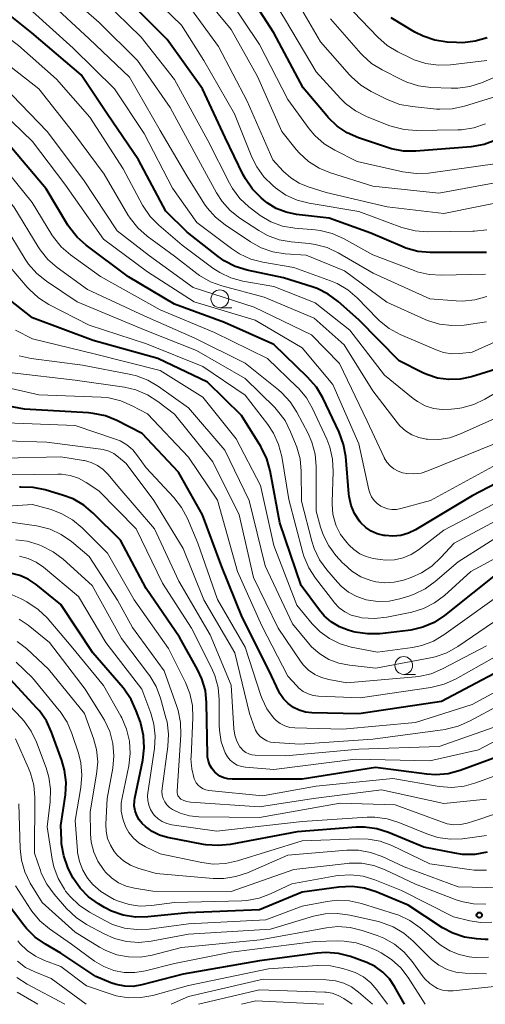
# Model space of a CAD drawing. Units: metres. Extents: x -64000 to -62000, y 27000 to 28500.
# Drawn here: x -63891 to -63825, y 27000 to 27139 of the extents above; entities that cross this region are included whole.
import ezdxf

# ---------------------------------------------------------------- set-up
doc = ezdxf.new("R2010")
doc.units = ezdxf.units.M
for name, color, linetype, lineweight in [('633100_広葉樹林', 7, 'Continuous', 13), ('710100_等高線(計曲線)', 7, 'Continuous', 40), ('710200_等高線(主曲線)', 7, 'Continuous', 13), ('731200_図化機測定による標高点', 7, 'Continuous', 40)]:
    doc.layers.add(name, color=color, linetype=linetype, lineweight=lineweight)

msp = doc.modelspace()

# ---------------------------------------------------------------- linework, layer by layer
at = {"layer": '633100_広葉樹林', "linetype": 'Continuous', "lineweight": 13}
for p, q in [((-63862.59, 27098.17), (-63860.92, 27098.17)), ((-63836.67, 27046.5), (-63835, 27046.5))]:
    msp.add_line(p, q, dxfattribs=at)
for centre in [(-63862.59, 27099.42), (-63836.67, 27047.75)]:
    msp.add_circle(centre, 1.25, dxfattribs=at)
at = {"layer": '710100_等高線(計曲線)', "linetype": 'Continuous', "lineweight": 40, "flags": 128}
for points, elevation in [([(-63823.68, 27121.79), (-63825.32, 27121.18), (-63827.17, 27120.86), (-63834.96, 27120.24), (-63836.7, 27120.25), (-63838.41, 27120.57), (-63838.94, 27120.73), (-63843.02, 27122.11), (-63844.62, 27122.8), (-63846.07, 27123.77), (-63847.33, 27124.97), (-63847.48, 27125.14), (-63850.85, 27129.15), (-63855, 27136.92), (-63858.94, 27143.06)], 330), ([(-63828.69, 27088.09), (-63830.3, 27088.03), (-63831.89, 27088.25), (-63833.43, 27088.75), (-63833.99, 27089.01), (-63837.31, 27090.69), (-63843, 27096.44), (-63845.92, 27099.04), (-63847.32, 27100.08), (-63848.88, 27100.86), (-63849.58, 27101.11), (-63853.62, 27102.38), (-63858.75, 27103.48), (-63860.42, 27103.99), (-63861.97, 27104.78), (-63862.81, 27105.37), (-63867.2, 27108.8), (-63870.22, 27111.78), (-63874.06, 27119), (-63878.49, 27125.51), (-63882.15, 27131), (-63889.09, 27136.91), (-63895, 27141.65)], 310), ([(-63825, 27105.93), (-63832.95, 27105.96), (-63834.68, 27106.11), (-63836.36, 27106.57), (-63836.88, 27106.78), (-63841.31, 27108.69), (-63847.2, 27110.8), (-63851.79, 27111.32), (-63853.26, 27111.62), (-63854.65, 27112.17), (-63855.93, 27112.95), (-63856.38, 27113.31), (-63856.77, 27113.65), (-63858, 27114.89), (-63858.99, 27116.32), (-63859.29, 27116.88), (-63861.86, 27122.14), (-63865.04, 27129), (-63870.02, 27135.98), (-63875.06, 27141)], 320), ([(-63850.21, 27088.4), (-63855, 27092.97), (-63861.93, 27096.07), (-63869, 27098.66), (-63875.48, 27102.52), (-63881.43, 27106.96), (-63882.73, 27108.12), (-63883.81, 27109.49), (-63884.01, 27109.82), (-63887.08, 27114.92), (-63892.19, 27121), (-63897.86, 27126.14), (-63905, 27131.96), (-63911.08, 27136.92), (-63912.04, 27138.07), (-63912.64, 27138.68), (-63913.34, 27139.18)], 300), ([(-63824.92, 27136.21), (-63826.59, 27135.71), (-63828.32, 27135.5), (-63829.23, 27135.52), (-63830.56, 27135.6), (-63832.28, 27135.85), (-63833.94, 27136.41), (-63835.1, 27137), (-63838.43, 27139)], 340), ([(-63841.78, 27052.19), (-63843.5, 27052.45), (-63843.89, 27052.55), (-63844.5, 27052.72), (-63845.74, 27053.2), (-63846.88, 27053.88), (-63847.89, 27054.75), (-63848.55, 27055.53), (-63851.12, 27059), (-63854.13, 27067.87), (-63855.5, 27075.17), (-63855.97, 27076.85), (-63856.73, 27078.42), (-63856.83, 27078.59), (-63859.56, 27083), (-63864.34, 27087.66), (-63871.34, 27091), (-63880.44, 27093.56), (-63889, 27096.74), (-63893, 27099.9)], 290), ([(-63823, 27089.69), (-63827.11, 27088.43), (-63828.69, 27088.09)], 310), ([(-63816.72, 27077), (-63827, 27071.64), (-63835, 27066.88), (-63836.01, 27066.39), (-63837.09, 27066.08), (-63838.21, 27065.97), (-63839.29, 27066.05), (-63839.48, 27066.08), (-63840.39, 27066.3), (-63841.25, 27066.69), (-63842.03, 27067.21), (-63842.71, 27067.86), (-63842.9, 27068.1), (-63843.59, 27069.15), (-63844.07, 27070.31), (-63844.35, 27071.54), (-63844.4, 27071.92), (-63844.85, 27077.19), (-63845.14, 27078.91), (-63845.78, 27080.64), (-63848.08, 27085.46), (-63848.96, 27086.97), (-63850.21, 27088.4)], 300), ([(-63852.23, 27041.84), (-63852.98, 27042.38), (-63853.61, 27043.05), (-63854.12, 27043.81), (-63854.26, 27044.07), (-63855.66, 27047), (-63859.45, 27054.55), (-63862.33, 27061.67), (-63865.03, 27069), (-63868.43, 27075), (-63873.56, 27080.44), (-63877.12, 27082.26), (-63878.73, 27082.92), (-63880.44, 27083.28), (-63881.11, 27083.34), (-63890.14, 27083.86), (-63900.26, 27085.74)], 280), ([(-63823.08, 27035), (-63828.72, 27032.95), (-63830.4, 27032.5), (-63832.14, 27032.35), (-63833.41, 27032.43), (-63840.64, 27033.36), (-63851, 27031.75), (-63860.87, 27031.72), (-63861.47, 27031.77), (-63862.05, 27031.92), (-63862.59, 27032.17), (-63863.08, 27032.51), (-63863.29, 27032.71), (-63863.69, 27033.17), (-63863.99, 27033.69), (-63864.2, 27034.26), (-63864.31, 27034.85), (-63864.32, 27035.11), (-63864.45, 27042.48), (-63864.63, 27044.22), (-63865.11, 27045.89), (-63865.72, 27047.2), (-63868.26, 27051.74), (-63873, 27058.62), (-63876.58, 27065.42), (-63880.43, 27069.23), (-63881.77, 27070.35), (-63883.28, 27071.21), (-63884.62, 27071.72), (-63887.21, 27072.49), (-63888.92, 27072.84), (-63890.66, 27072.89), (-63890.86, 27072.87)], 270), ([(-63840.45, 27024.73), (-63842.18, 27024.97), (-63843.39, 27024.95), (-63851.68, 27024.32), (-63861.12, 27022.53), (-63862.85, 27022.36), (-63864.59, 27022.49), (-63864.88, 27022.54), (-63869.99, 27023.53), (-63871.11, 27023.85), (-63872.15, 27024.36), (-63873.09, 27025.04), (-63873.54, 27025.46), (-63873.98, 27026.01), (-63874.31, 27026.62), (-63874.54, 27027.28), (-63874.65, 27027.98), (-63874.63, 27028.68), (-63874.57, 27029.07), (-63873.45, 27034.39), (-63873.24, 27036.12), (-63873.34, 27037.86), (-63873.73, 27039.56), (-63873.8, 27039.76), (-63874.37, 27041.38), (-63875.09, 27042.97), (-63876.07, 27044.41), (-63876.24, 27044.61), (-63880.48, 27049.52), (-63885, 27056.35), (-63888.51, 27059.18), (-63889.61, 27059.92), (-63890.81, 27060.45), (-63892.1, 27060.76)], 260), ([(-63823, 27061.07), (-63830.92, 27054.78), (-63832.38, 27053.82), (-63833.98, 27053.13), (-63835.67, 27052.73), (-63836.02, 27052.68), (-63840.03, 27052.23), (-63841.78, 27052.19)], 290), ([(-63823.14, 27047), (-63831.33, 27042.67), (-63843, 27040.94), (-63849.61, 27041.08), (-63850.52, 27041.18), (-63851.41, 27041.43), (-63852.23, 27041.84)], 280), ([(-63881.11, 27015.15), (-63882.3, 27016.37), (-63883.26, 27017.77), (-63883.59, 27018.41), (-63884, 27019.29), (-63884.59, 27020.9), (-63884.9, 27022.6), (-63884.93, 27023.17), (-63885, 27025.2), (-63884.37, 27029.51), (-63884.28, 27031.25), (-63884.48, 27032.98), (-63884.86, 27034.34), (-63886.31, 27038.34), (-63887.04, 27039.93), (-63888.04, 27041.36), (-63888.38, 27041.75), (-63892.17, 27045.83)], 250), ([(-63824.91, 27021.43), (-63826.63, 27021.13), (-63828.37, 27021.12), (-63829.48, 27021.28), (-63833.85, 27022.15), (-63838.79, 27024.21), (-63840.45, 27024.73)], 260), ([(-63824.74, 27009.11), (-63825.17, 27009.13), (-63826.39, 27009.21), (-63828.11, 27009.47), (-63829.76, 27010.03), (-63831.19, 27010.8), (-63836.05, 27013.95), (-63840.55, 27015.84), (-63842.21, 27016.37), (-63843.94, 27016.6), (-63845.83, 27016.51), (-63851, 27015.78), (-63857, 27013.32), (-63867.12, 27012.88), (-63872.75, 27012.31), (-63874.5, 27012.28), (-63876.22, 27012.56), (-63877.86, 27013.13), (-63878.86, 27013.65), (-63879.72, 27014.16), (-63881.11, 27015.15)], 250), ([(-63836.57, 27000), (-63837.95, 27002.5), (-63838.69, 27003.59), (-63839.6, 27004.54), (-63840.67, 27005.32), (-63841.85, 27005.9), (-63842.02, 27005.96), (-63844.16, 27006.73), (-63845.85, 27007.17), (-63847.58, 27007.31), (-63848.87, 27007.22), (-63857, 27006.11), (-63867.77, 27004.23), (-63873.61, 27002.73), (-63874.8, 27002.53), (-63876.01, 27002.55), (-63877.2, 27002.77), (-63877.97, 27003.03), (-63880.09, 27003.91), (-63885, 27007.22), (-63887.19, 27008.47), (-63888.63, 27009.46), (-63889.87, 27010.69), (-63890.24, 27011.17), (-63892.85, 27014.64)], 240)]:
    msp.add_lwpolyline(points, dxfattribs=dict(at, elevation=elevation))
at = {"layer": '710200_等高線(主曲線)', "linetype": 'Continuous', "lineweight": 13, "flags": 128}
for points, elevation in [([(-63824.96, 27099.74), (-63826.63, 27099.27), (-63828.37, 27099.09), (-63829.29, 27099.12), (-63833, 27099.41), (-63840.98, 27103.02), (-63845.9, 27105.88), (-63847.48, 27106.63), (-63849.16, 27107.09), (-63850.02, 27107.2), (-63852.52, 27107.43), (-63854.23, 27107.74), (-63855.87, 27108.35), (-63857.08, 27109.03), (-63859.75, 27110.77), (-63861.12, 27111.85), (-63862.28, 27113.15), (-63863.05, 27114.36), (-63865.58, 27119), (-63869.6, 27126.4), (-63874.18, 27133), (-63879.62, 27138.38), (-63887, 27144.85)], 316), ([(-63825.14, 27124.07), (-63826.79, 27123.51), (-63828.52, 27123.24), (-63829.03, 27123.22), (-63834.88, 27123.13), (-63836.62, 27123.26), (-63838.31, 27123.68), (-63838.77, 27123.85), (-63841.91, 27125.12), (-63843.47, 27125.91), (-63844.86, 27126.95), (-63845.57, 27127.66), (-63849, 27131.42), (-63853.32, 27138.68), (-63857.15, 27145)], 332), ([(-63821, 27116.3), (-63831.71, 27114.29), (-63841, 27115.3), (-63847, 27117.17), (-63848.61, 27117.84), (-63850.08, 27118.77), (-63851.37, 27119.95), (-63851.82, 27120.48), (-63853.84, 27123), (-63857.27, 27130.73), (-63861, 27137.35), (-63866.26, 27143.74)], 326), ([(-63824.96, 27109.16), (-63826.69, 27108.94), (-63826.92, 27108.94), (-63833.32, 27108.85), (-63835.05, 27108.98), (-63836.74, 27109.41), (-63836.92, 27109.47), (-63843, 27111.72), (-63850.02, 27112.89), (-63851.71, 27113.33), (-63853.3, 27114.05), (-63854.73, 27115.04), (-63855.13, 27115.37), (-63856.38, 27116.59), (-63857.39, 27118.01), (-63858.06, 27119.38), (-63860.51, 27125.49), (-63864.84, 27133), (-63868, 27138), (-63873.16, 27143)], 322), ([(-63823.51, 27118.49), (-63833.19, 27117.15), (-63834.93, 27117.06), (-63836.78, 27117.3), (-63843.23, 27118.77), (-63846.4, 27120.36), (-63847.89, 27121.27), (-63849.19, 27122.43), (-63849.98, 27123.39), (-63853, 27127.51), (-63857, 27135.27), (-63861.68, 27142.32)], 328), ([(-63820.2, 27129), (-63828.11, 27126.56), (-63829.82, 27126.19), (-63831.56, 27126.13), (-63832.03, 27126.16), (-63835.48, 27126.5), (-63837.2, 27126.82), (-63838.98, 27127.5), (-63841.25, 27128.63), (-63842.73, 27129.54), (-63844.04, 27130.7), (-63844.29, 27130.98), (-63848.38, 27135.62), (-63852.69, 27143)], 334), ([(-63859, 27088.21), (-63865.86, 27092.14), (-63873.1, 27095), (-63882.73, 27099), (-63887.05, 27101.9), (-63888.41, 27102.99), (-63889.56, 27104.31), (-63890.02, 27105), (-63893, 27109.87), (-63897.09, 27115), (-63903.43, 27120.57), (-63909.12, 27125), (-63916.34, 27129.66), (-63923.77, 27133), (-63929.33, 27134.29), (-63930.96, 27134.82), (-63932.48, 27135.63), (-63933.83, 27136.69), (-63935.05, 27138.06), (-63937.21, 27141)], 294), ([(-63840.84, 27071.02), (-63841.19, 27071.52), (-63841.44, 27072.09), (-63841.57, 27072.51), (-63843, 27079), (-63846.66, 27087.34), (-63851, 27092.51), (-63857.59, 27096.41), (-63866.23, 27099), (-63872.77, 27103.23), (-63879, 27107.84), (-63884.44, 27115.56), (-63889, 27121.57), (-63894.82, 27127.18), (-63901, 27132.44), (-63906.69, 27137.31), (-63911.47, 27141.12)], 302), ([(-63825, 27096.17), (-63828.16, 27095.73), (-63829.9, 27095.64), (-63831.63, 27095.86), (-63833.3, 27096.37), (-63833.62, 27096.51), (-63839.06, 27098.94), (-63845, 27103.35), (-63850.43, 27105.57), (-63853.38, 27105.77), (-63855.1, 27106.03), (-63856.75, 27106.6), (-63858.28, 27107.44), (-63861.86, 27109.83), (-63863.22, 27110.92), (-63864.37, 27112.23), (-63864.74, 27112.78), (-63867.26, 27116.74), (-63871, 27123.12), (-63875.33, 27130.67), (-63881, 27136.05), (-63886.68, 27141.32)], 314), ([(-63825.14, 27102.91), (-63831.33, 27102.73), (-63833.07, 27102.84), (-63834.77, 27103.24), (-63835.18, 27103.39), (-63841, 27105.61), (-63845.17, 27107.92), (-63846.77, 27108.63), (-63848.46, 27109.05), (-63849.17, 27109.14), (-63852.02, 27109.38), (-63853.74, 27109.68), (-63855.38, 27110.27), (-63856.89, 27111.14), (-63857.35, 27111.48), (-63858.51, 27112.39), (-63859.78, 27113.58), (-63860.82, 27114.97), (-63861.25, 27115.73), (-63864.29, 27121.71), (-63869, 27130.34), (-63873.7, 27136.3), (-63879, 27141.48)], 318), ([(-63821, 27113.44), (-63831, 27111.44), (-63839, 27112.37), (-63847.6, 27114.4), (-63850.12, 27115.18), (-63851.41, 27115.71), (-63852.59, 27116.45), (-63853.65, 27117.41), (-63855.11, 27119), (-63858.74, 27127.26), (-63862.77, 27135), (-63867.09, 27140.91)], 324), ([(-63824.96, 27133), (-63830.07, 27132.38), (-63831.81, 27132.33), (-63833.54, 27132.57), (-63835.2, 27133.12), (-63835.65, 27133.32), (-63837.48, 27134.22), (-63838.98, 27135.12), (-63840.32, 27136.29), (-63844.92, 27141.08)], 338), ([(-63851.72, 27083.45), (-63852.67, 27084.91), (-63853.85, 27086.19), (-63854.34, 27086.61), (-63859, 27090.33), (-63866.11, 27093.89), (-63873.24, 27097), (-63881.26, 27100.74), (-63885.51, 27103.82), (-63886.83, 27104.96), (-63887.93, 27106.31), (-63888.2, 27106.73), (-63891.62, 27112.38), (-63897, 27118.35), (-63902.68, 27123.32), (-63909, 27128.09), (-63915.1, 27132.9), (-63923, 27135.86), (-63929.05, 27137.9), (-63930.64, 27138.6), (-63932.09, 27139.57)], 296), ([(-63851.51, 27086.81), (-63851.7, 27086.99), (-63855.89, 27091), (-63863.35, 27094.65), (-63871, 27097.86), (-63879.44, 27102.56), (-63883.63, 27105.6), (-63884.94, 27106.74), (-63886.04, 27108.1), (-63886.27, 27108.46), (-63889.06, 27113), (-63894.41, 27119.59), (-63900.59, 27125), (-63906.35, 27129.65), (-63913, 27134.72), (-63917, 27136.86), (-63924.56, 27139.44)], 298), ([(-63823.85, 27079), (-63833.26, 27075.16), (-63834.22, 27074.86), (-63835.22, 27074.74), (-63836.22, 27074.79), (-63836.82, 27074.9), (-63837.47, 27075.13), (-63838.07, 27075.46), (-63838.6, 27075.89), (-63839.05, 27076.4), (-63839.41, 27076.99), (-63839.44, 27077.06), (-63841.83, 27082.17), (-63845.7, 27090.3), (-63849.66, 27094.34), (-63857.77, 27098.23), (-63866.33, 27101), (-63872.53, 27105.47), (-63877.06, 27109), (-63881.8, 27116.2), (-63886.92, 27123), (-63891.88, 27128.12), (-63899, 27134.21), (-63904.71, 27139.29)], 304), ([(-63834.73, 27084.94), (-63835.35, 27085.38), (-63839.36, 27088.64), (-63844.27, 27095), (-63849.15, 27098.85), (-63855, 27101.15), (-63859.34, 27101.92), (-63861.02, 27102.38), (-63862.6, 27103.12), (-63863.56, 27103.75), (-63867.92, 27107), (-63871.18, 27109.79), (-63872.4, 27111.03), (-63873.39, 27112.47), (-63873.48, 27112.64), (-63876.24, 27117.76), (-63880.94, 27125), (-63885.62, 27130.38), (-63891, 27135.14), (-63897.78, 27140.22)], 308), ([(-63815.58, 27097), (-63827, 27091.89), (-63828.74, 27091.71), (-63829.9, 27091.69), (-63831.06, 27091.87), (-63832.08, 27092.22), (-63837.18, 27094.41), (-63838.71, 27095.24), (-63840.08, 27096.32), (-63840.38, 27096.62), (-63843.23, 27099.54), (-63844.56, 27100.68), (-63846.05, 27101.57), (-63846.97, 27101.96), (-63852.15, 27103.85), (-63856.55, 27104.58), (-63858.24, 27105.02), (-63859.83, 27105.74), (-63860.97, 27106.49), (-63865.82, 27110.18), (-63869.27, 27115), (-63873.26, 27122.74), (-63877.43, 27129), (-63883.26, 27134.74), (-63889, 27139.89)], 312), ([(-63869, 27105.43), (-63872.85, 27108.26), (-63874.16, 27109.41), (-63875.25, 27110.77), (-63875.56, 27111.27), (-63878.92, 27117), (-63883.21, 27122.79), (-63888.11, 27129), (-63894.23, 27133.77), (-63900.41, 27139)], 306), ([(-63819.47, 27132.53), (-63825.68, 27129.88), (-63827.34, 27129.34), (-63829.06, 27129.1), (-63830, 27129.09), (-63832.84, 27129.21), (-63834.56, 27129.43), (-63836.23, 27129.95), (-63836.93, 27130.27), (-63839.72, 27131.67), (-63841.2, 27132.59), (-63842.5, 27133.75), (-63842.73, 27134.01), (-63847, 27138.86)], 336), ([(-63822.87, 27083), (-63828.68, 27080.38), (-63830.17, 27079.85), (-63831.73, 27079.6), (-63833.32, 27079.62), (-63833.52, 27079.64), (-63834.55, 27079.86), (-63835.53, 27080.25), (-63836.42, 27080.81), (-63837.2, 27081.51), (-63837.59, 27081.98), (-63841, 27086.47), (-63845.06, 27092.94), (-63849.29, 27096.71), (-63856.35, 27099.65), (-63862.29, 27101.23), (-63863.93, 27101.82), (-63865.44, 27102.69), (-63865.85, 27102.99), (-63869, 27105.43)], 306), ([(-63830.93, 27057.61), (-63832.32, 27056.56), (-63833.87, 27055.76), (-63835.53, 27055.24), (-63835.74, 27055.2), (-63839.07, 27054.55), (-63840.81, 27054.36), (-63842.55, 27054.48), (-63842.92, 27054.55), (-63843.1, 27054.59), (-63844.06, 27054.86), (-63844.95, 27055.3), (-63845.76, 27055.89), (-63846.45, 27056.61), (-63846.52, 27056.7), (-63849.12, 27060.06), (-63850.06, 27061.52), (-63850.73, 27063.13), (-63850.87, 27063.6), (-63852.88, 27071.12), (-63853.87, 27077.22), (-63854.3, 27078.91), (-63855.02, 27080.5), (-63855.83, 27081.73), (-63859, 27085.84), (-63865, 27089.88), (-63872.91, 27093.09), (-63881, 27095.7), (-63886.69, 27098.62), (-63888.16, 27099.55), (-63889.45, 27100.72), (-63889.76, 27101.06), (-63892.13, 27103.87)], 292), ([(-63848.47, 27052.5), (-63849.57, 27053.64), (-63851.73, 27056.27), (-63855, 27064.66), (-63856.87, 27073.13), (-63860.29, 27079.71), (-63865, 27085.56), (-63871, 27089.32), (-63880.31, 27091.69), (-63889, 27093.77), (-63891.4, 27094.99)], 288), ([(-63849.65, 27050.38), (-63850.11, 27050.89), (-63852.36, 27053.64), (-63856.19, 27061.81), (-63858.45, 27071), (-63861.91, 27078.09), (-63867, 27084.05), (-63871.23, 27087.07), (-63872.73, 27087.95), (-63874.36, 27088.57), (-63875.14, 27088.75), (-63881.94, 27090.06), (-63889.18, 27091), (-63890.88, 27091.38)], 286), ([(-63820.21, 27051), (-63829.38, 27045.84), (-63830.97, 27045.12), (-63832.66, 27044.69), (-63832.83, 27044.66), (-63842.8, 27043.2), (-63848.67, 27043.41), (-63849.43, 27043.51), (-63850.15, 27043.73), (-63850.83, 27044.08), (-63851.44, 27044.54), (-63851.76, 27044.86), (-63853, 27046.23), (-63856.66, 27053.34), (-63860.12, 27061), (-63862.94, 27071.06), (-63867, 27077.1), (-63872.81, 27083.19), (-63874.94, 27084.35), (-63876.54, 27085.05), (-63878.24, 27085.45), (-63879.34, 27085.56), (-63888.12, 27085.88), (-63897, 27087.9)], 282), ([(-63825, 27050.52), (-63831.21, 27047.26), (-63832.82, 27046.58), (-63834.52, 27046.2), (-63835.01, 27046.14), (-63844.68, 27045.32), (-63847.24, 27045.76), (-63848.26, 27046.04), (-63849.22, 27046.48), (-63850.09, 27047.09), (-63850.85, 27047.83), (-63851.24, 27048.36), (-63854.37, 27053), (-63857.86, 27060.14), (-63859.85, 27069), (-63863.56, 27076.44), (-63869, 27083.16), (-63871.35, 27084.97), (-63872.81, 27085.91), (-63874.42, 27086.59), (-63876.02, 27086.95), (-63883, 27087.96), (-63891.88, 27089)], 284), ([(-63821, 27067.43), (-63829, 27062.34), (-63832.21, 27059.57), (-63833.62, 27058.55), (-63835.19, 27057.79), (-63835.81, 27057.58), (-63837.2, 27057.16), (-63838.74, 27056.83), (-63840.31, 27056.77), (-63841.98, 27057.02), (-63843.26, 27057.45), (-63844.44, 27058.1), (-63845.5, 27058.94), (-63846.01, 27059.49), (-63847.52, 27061.24), (-63848.54, 27062.66), (-63849.3, 27064.23), (-63849.63, 27065.25), (-63851.1, 27070.9), (-63851.13, 27075.12), (-63851.29, 27076.85), (-63851.75, 27078.53), (-63851.84, 27078.75), (-63852.61, 27080.69), (-63853.39, 27082.25), (-63854.44, 27083.65), (-63854.85, 27084.09), (-63859, 27088.21)], 294), ([(-63819.18, 27088.82), (-63825.22, 27085.27), (-63826.8, 27084.52), (-63828.48, 27084.06), (-63829.05, 27083.97), (-63830, 27083.85), (-63831.24, 27083.81), (-63832.46, 27083.98), (-63833.64, 27084.36), (-63834.73, 27084.94)], 308), ([(-63823, 27070.99), (-63831, 27066.82), (-63834.59, 27064.06), (-63835.63, 27063.4), (-63836.76, 27062.93), (-63837.96, 27062.66), (-63839.19, 27062.61), (-63840, 27062.69), (-63840.96, 27062.84), (-63841.95, 27063.09), (-63842.87, 27063.5), (-63843.71, 27064.07), (-63844.38, 27064.71), (-63844.71, 27065.08), (-63845.56, 27066.2), (-63846.19, 27067.45), (-63846.29, 27067.71), (-63846.65, 27069.07), (-63846.77, 27070.48), (-63846.77, 27070.74), (-63846.62, 27075.09), (-63846.71, 27076.83), (-63847.1, 27078.53), (-63847.53, 27079.62), (-63849.53, 27083.95), (-63850.39, 27085.47), (-63851.51, 27086.81)], 298), ([(-63819.74, 27070.26), (-63829.57, 27065), (-63831.42, 27062.95), (-63832.69, 27061.76), (-63834.15, 27060.8), (-63835.64, 27060.16), (-63836.72, 27059.79), (-63838, 27059.48), (-63839.31, 27059.39), (-63840.62, 27059.54), (-63841.3, 27059.71), (-63842.71, 27060.26), (-63843.99, 27061.05), (-63845.12, 27062.05), (-63845.23, 27062.17), (-63846.23, 27063.27), (-63847.24, 27064.6), (-63848, 27066.07), (-63848.4, 27067.26), (-63849, 27069.51), (-63849, 27075.8), (-63849.15, 27077.53), (-63849.6, 27079.22), (-63850.15, 27080.45), (-63851.72, 27083.45)], 296), ([(-63827, 27042.23), (-63835, 27039.7), (-63845.23, 27038.77), (-63852.02, 27038.95), (-63852.74, 27039.03), (-63853.43, 27039.24), (-63854.08, 27039.56), (-63854.66, 27039.99), (-63855.04, 27040.38), (-63855.96, 27041.64), (-63856.64, 27043.04), (-63856.8, 27043.5), (-63859, 27050.34), (-63862.93, 27057.07), (-63865.71, 27065), (-63867.17, 27068.48), (-63867.98, 27070.02), (-63869.09, 27071.44), (-63873, 27075.62), (-63874.18, 27077.31), (-63874.87, 27078.15), (-63875.7, 27078.85), (-63876.65, 27079.4), (-63877.3, 27079.66), (-63883, 27081.58), (-63893.99, 27082.01)], 278), ([(-63823, 27042.27), (-63827.37, 27039.88), (-63828.97, 27039.18), (-63830.66, 27038.77), (-63830.84, 27038.74), (-63841, 27037.38), (-63851.32, 27036.68), (-63854.88, 27036.88), (-63855.43, 27036.96), (-63855.96, 27037.14), (-63856.45, 27037.4), (-63856.89, 27037.74), (-63857.26, 27038.16), (-63857.55, 27038.63), (-63857.71, 27039), (-63858.42, 27041), (-63860.49, 27049.51), (-63864.83, 27057), (-63867.77, 27064.23), (-63871.92, 27071), (-63875.81, 27076.19), (-63876.88, 27077.12), (-63877.53, 27077.6), (-63878.25, 27077.96), (-63879.03, 27078.19), (-63879.35, 27078.24), (-63887, 27079.23), (-63898.4, 27079.6)], 276), ([(-63831.66, 27036.34), (-63843, 27035.97), (-63853.35, 27035), (-63857.61, 27035.1), (-63858.07, 27035.16), (-63858.52, 27035.29), (-63858.94, 27035.5), (-63859.32, 27035.78), (-63859.64, 27036.12), (-63859.77, 27036.29), (-63860.21, 27037.08), (-63860.49, 27037.92), (-63860.63, 27038.84), (-63861.01, 27044.99), (-63863.95, 27052.05), (-63868.36, 27059.64), (-63871.79, 27067), (-63876.96, 27073.04), (-63878.32, 27074.68), (-63879.02, 27075.38), (-63879.83, 27075.94), (-63880.73, 27076.36), (-63881.69, 27076.62), (-63881.8, 27076.64), (-63885, 27077.14), (-63893.03, 27076.97)], 274), ([(-63821, 27077.48), (-63832.91, 27071), (-63837.08, 27069.85), (-63837.7, 27069.73), (-63838.34, 27069.73), (-63838.97, 27069.83), (-63839.57, 27070.04), (-63839.9, 27070.22), (-63840.4, 27070.58), (-63840.84, 27071.02)], 302), ([(-63816.67, 27040.84), (-63826.14, 27035.86), (-63833, 27034.32), (-63843.47, 27034.53), (-63855, 27033.07), (-63858.96, 27033.41), (-63859.56, 27033.51), (-63860.13, 27033.72), (-63860.66, 27034.02), (-63861.13, 27034.41), (-63861.52, 27034.88), (-63861.85, 27035.44), (-63862.39, 27036.99), (-63862.66, 27038.61), (-63862.69, 27039.35), (-63862.69, 27042.93), (-63862.84, 27044.66), (-63863.29, 27046.35), (-63863.76, 27047.44), (-63866.57, 27053), (-63870.67, 27059.33), (-63874.38, 27067), (-63879.64, 27072.36), (-63881.45, 27073.55), (-63882.54, 27074.13), (-63883.71, 27074.52), (-63884.92, 27074.7), (-63885.43, 27074.71), (-63895.42, 27074.58)], 272), ([(-63828.16, 27030.73), (-63829.9, 27030.56), (-63831.65, 27030.7), (-63838.19, 27031.81), (-63849, 27030.73), (-63856.6, 27029.4), (-63864.13, 27030.15), (-63864.55, 27030.23), (-63864.95, 27030.38), (-63865.32, 27030.6), (-63865.64, 27030.88), (-63865.92, 27031.22), (-63866.13, 27031.59), (-63866.21, 27031.79), (-63866.55, 27033.17), (-63866.66, 27034.58), (-63866.65, 27034.85), (-63866.38, 27040.38), (-63866.45, 27042.12), (-63866.82, 27043.82), (-63867.43, 27045.35), (-63869.85, 27050.15), (-63874.69, 27057), (-63878.42, 27063.58), (-63882.01, 27067.16), (-63883.35, 27068.27), (-63884.86, 27069.14), (-63886.38, 27069.71), (-63889, 27070.44), (-63900.31, 27069.69)], 268), ([(-63877.03, 27056.97), (-63881, 27063.11), (-63883.52, 27065.21), (-63884.95, 27066.21), (-63886.53, 27066.94), (-63888.22, 27067.38), (-63888.43, 27067.42), (-63892.04, 27067.96)], 266), ([(-63817, 27066.48), (-63827.21, 27061), (-63830.93, 27057.61)], 292), ([(-63816.83, 27029.25), (-63825.93, 27026.07), (-63827.7, 27025.54), (-63828.64, 27025.34), (-63829.6, 27025.31), (-63830.55, 27025.45), (-63831.21, 27025.65), (-63837.87, 27028.13), (-63845.65, 27028.35), (-63857, 27026.34), (-63865.55, 27026.44), (-63866.88, 27026.57), (-63868.17, 27026.93), (-63869.27, 27027.45), (-63869.69, 27027.74), (-63870.06, 27028.1), (-63870.35, 27028.52), (-63870.57, 27028.99), (-63870.71, 27029.48), (-63870.75, 27030), (-63870.73, 27030.41), (-63869.91, 27036.32), (-63869.82, 27038.06), (-63870.04, 27039.79), (-63870.19, 27040.37), (-63870.96, 27043.15), (-63871.57, 27044.78), (-63872.46, 27046.28), (-63872.64, 27046.53), (-63876.46, 27051.54), (-63880.6, 27059), (-63884.69, 27062.73), (-63886.07, 27063.78), (-63887.74, 27064.63), (-63888.19, 27064.81), (-63889.74, 27065.27), (-63891.34, 27065.46)], 264), ([(-63839.01, 27026.15), (-63840.74, 27026.37), (-63841.8, 27026.36), (-63851, 27025.77), (-63863, 27024.4), (-63869.37, 27025.31), (-63870.05, 27025.47), (-63870.7, 27025.75), (-63871.29, 27026.13), (-63871.8, 27026.61), (-63872, 27026.86), (-63872.36, 27027.43), (-63872.62, 27028.05), (-63872.76, 27028.71), (-63872.79, 27029.39), (-63872.75, 27029.79), (-63871.8, 27036.03), (-63871.69, 27037.77), (-63871.88, 27039.5), (-63872.31, 27041.02), (-63873.57, 27044.43), (-63878.67, 27051), (-63882.53, 27057.47), (-63887.45, 27061.58), (-63888.48, 27062.3), (-63889.62, 27062.82), (-63890.84, 27063.15)], 262), ([(-63821.26, 27059), (-63830.99, 27052.06), (-63832.49, 27051.18), (-63834.12, 27050.57), (-63835.45, 27050.3), (-63840.38, 27049.62), (-63844.06, 27050.35), (-63845.65, 27050.8), (-63847.13, 27051.53), (-63848.47, 27052.5)], 288), ([(-63833, 27019.8), (-63838.35, 27022.36), (-63839.99, 27022.97), (-63841.7, 27023.29), (-63843.04, 27023.33), (-63851, 27023.04), (-63860.08, 27020.21), (-63861.78, 27019.84), (-63863.53, 27019.77), (-63865.11, 27019.97), (-63871, 27021.21), (-63873.06, 27022.19), (-63873.96, 27022.71), (-63874.75, 27023.39), (-63875.41, 27024.19), (-63875.91, 27025.05), (-63876.29, 27026.12), (-63876.49, 27027.23), (-63876.49, 27028.36), (-63876.38, 27029.1), (-63875.44, 27033.63), (-63875.24, 27035.36), (-63875.34, 27037.1), (-63875.74, 27038.79), (-63876.43, 27040.39), (-63876.55, 27040.6), (-63879, 27044.91), (-63883.53, 27050.47), (-63886.96, 27054.45), (-63888.21, 27055.66), (-63889.78, 27056.71), (-63890.58, 27057.14), (-63891.89, 27057.71)], 258), ([(-63819, 27057.3), (-63829.05, 27050.4), (-63830.57, 27049.54), (-63832.21, 27048.96), (-63832.9, 27048.81), (-63840.61, 27047.39), (-63844.32, 27047.78), (-63845.8, 27048.07), (-63847.21, 27048.61), (-63848.51, 27049.39), (-63849.65, 27050.38)], 286), ([(-63825, 27028.89), (-63831, 27028.31), (-63839.78, 27030.22), (-63849.38, 27029), (-63857, 27027.84), (-63866.75, 27028.48), (-63867.23, 27028.56), (-63867.68, 27028.71), (-63868.08, 27028.92), (-63868.25, 27029.06), (-63868.39, 27029.22), (-63868.5, 27029.4), (-63868.58, 27029.6), (-63868.63, 27029.81), (-63868.63, 27030.04), (-63868.11, 27037.97), (-63868.15, 27039.71), (-63868.49, 27041.42), (-63868.66, 27041.97), (-63870.45, 27047), (-63874.92, 27053.08), (-63877.03, 27056.97)], 266), ([(-63843.06, 27021.7), (-63844.7, 27021.71), (-63853, 27021.04), (-63858.67, 27018.55), (-63860.32, 27017.99), (-63862.05, 27017.73), (-63863.53, 27017.74), (-63871.58, 27018.42), (-63874.14, 27019.19), (-63875.19, 27019.61), (-63876.16, 27020.21), (-63877, 27020.96), (-63877.47, 27021.53), (-63878.02, 27022.41), (-63878.41, 27023.38), (-63878.62, 27024.4), (-63878.65, 27025.38), (-63878.48, 27029), (-63877.7, 27033.27), (-63877.54, 27035.01), (-63877.68, 27036.74), (-63878.12, 27038.43), (-63878.85, 27040.02), (-63879.08, 27040.4), (-63881.6, 27044.4), (-63886.61, 27051), (-63889.63, 27053.43), (-63890.89, 27054.27)], 256), ([(-63861, 27015.91), (-63872.05, 27015.95), (-63874.64, 27016.36), (-63875.79, 27016.65), (-63876.88, 27017.14), (-63877.87, 27017.81), (-63878.73, 27018.64), (-63878.87, 27018.81), (-63879.01, 27018.99), (-63879.81, 27020.16), (-63880.38, 27021.46), (-63880.73, 27022.84), (-63880.83, 27024.04), (-63880.86, 27027.14), (-63879.96, 27032.42), (-63879.81, 27034.16), (-63879.97, 27035.89), (-63880.39, 27037.46), (-63881.66, 27041), (-63886.76, 27047.24), (-63889.86, 27050.12), (-63891.15, 27051.13)], 254), ([(-63846.22, 27018.1), (-63852.42, 27017), (-63855.43, 27015.57), (-63857.06, 27014.96), (-63858.77, 27014.64), (-63859.48, 27014.6), (-63869, 27014.36), (-63872.25, 27013.93), (-63873.82, 27013.85), (-63875.38, 27014.05), (-63876.88, 27014.52), (-63877.48, 27014.79), (-63878.05, 27015.08), (-63879.36, 27015.88), (-63880.52, 27016.9), (-63881.23, 27017.77), (-63881.92, 27018.89), (-63882.39, 27020.12), (-63882.65, 27021.41), (-63882.67, 27021.64), (-63883, 27025.9), (-63882.19, 27030.55), (-63882.04, 27032.28), (-63882.2, 27034.02), (-63882.54, 27035.37), (-63883.45, 27038.18), (-63884.14, 27039.78), (-63885.09, 27041.24), (-63885.23, 27041.42), (-63889, 27046.01), (-63891.3, 27048.21)], 252), ([(-63815.52, 27048.48), (-63827, 27042.23)], 278), ([(-63882.44, 27013.96), (-63883.7, 27015.17), (-63884.33, 27015.96), (-63884.51, 27016.22), (-63885.39, 27017.72), (-63886, 27019.35), (-63886.24, 27020.44), (-63886.96, 27025), (-63886.52, 27028.55), (-63886.45, 27030.3), (-63886.69, 27032.02), (-63887.08, 27033.31), (-63888.43, 27036.93), (-63889.18, 27038.5), (-63890.2, 27039.92), (-63890.57, 27040.33), (-63895, 27044.96)], 248), ([(-63824.06, 27039), (-63831.66, 27036.34)], 274), ([(-63875.76, 27008.84), (-63877.45, 27009.27), (-63878.89, 27009.91), (-63881.4, 27011.25), (-63882.85, 27012.21), (-63884.2, 27013.49), (-63885.97, 27015.52), (-63887, 27016.93), (-63887.76, 27018.5), (-63887.89, 27018.86), (-63888.72, 27021.28), (-63888.69, 27029.16), (-63888.83, 27030.89), (-63889.27, 27032.58), (-63889.56, 27033.3), (-63891.4, 27037.39)], 246), ([(-63823, 27032.49), (-63826.48, 27031.19), (-63828.16, 27030.73)], 268), ([(-63889.31, 27017.09), (-63890.07, 27018.65), (-63890.56, 27020.33), (-63890.74, 27021.96), (-63890.93, 27028.25)], 244), ([(-63825, 27023.77), (-63828.37, 27023.34), (-63830.11, 27023.27), (-63831.84, 27023.51), (-63833.43, 27024.02), (-63837.35, 27025.63), (-63839.01, 27026.15)], 262), ([(-63823, 27016.43), (-63829, 27016.54), (-63836.61, 27019.39), (-63839.71, 27020.82), (-63841.35, 27021.41), (-63843.06, 27021.7)], 256), ([(-63825.08, 27014.1), (-63826.82, 27014.15), (-63828.53, 27014.5), (-63829.25, 27014.74), (-63835, 27016.94), (-63839.26, 27018.95), (-63840.89, 27019.56), (-63842.61, 27019.87), (-63844.35, 27019.88), (-63844.66, 27019.85), (-63852.18, 27019), (-63861, 27015.91)], 254), ([(-63824.99, 27018.92), (-63826.73, 27018.9), (-63827.44, 27018.98), (-63833, 27019.8)], 258), ([(-63823, 27002.6), (-63829.69, 27001.9), (-63830.44, 27001.89), (-63831.18, 27002.01), (-63831.89, 27002.25), (-63832.16, 27002.38), (-63832.97, 27002.91), (-63833.69, 27003.58), (-63834.08, 27004.07), (-63835.48, 27006.03), (-63836.61, 27007.35), (-63837.96, 27008.46), (-63839.47, 27009.32), (-63840.4, 27009.69), (-63842.54, 27010.42), (-63844.23, 27010.83), (-63845.97, 27010.95), (-63847.55, 27010.79), (-63856.91, 27009.09), (-63868, 27008), (-63872.14, 27006.94), (-63873.79, 27006.66), (-63875.47, 27006.68), (-63877.11, 27006.99), (-63878.68, 27007.58), (-63879.54, 27008.04), (-63883, 27010.16), (-63887.65, 27014.35), (-63889.31, 27017.09)], 244), ([(-63824.23, 27011.56), (-63825.78, 27011.53), (-63827.33, 27011.77), (-63829.66, 27012.34), (-63837, 27016.03), (-63840.73, 27017.54), (-63842.4, 27018.04), (-63844.13, 27018.25), (-63845.87, 27018.16), (-63846.22, 27018.1)], 252), ([(-63833.62, 27000), (-63836.03, 27003.77), (-63837.09, 27005.16), (-63838.37, 27006.33), (-63839.85, 27007.27), (-63840.45, 27007.56), (-63841.7, 27008.11), (-63843.35, 27008.66), (-63845.08, 27008.92), (-63845.98, 27008.94), (-63849.14, 27008.86), (-63861, 27007.34), (-63869, 27005.76), (-63873.09, 27004.72), (-63874.57, 27004.48), (-63876.07, 27004.5), (-63877.54, 27004.78), (-63878.94, 27005.31), (-63880.26, 27006.1), (-63883.52, 27008.48), (-63886.63, 27010.65), (-63887.96, 27011.77), (-63889.08, 27013.11), (-63889.29, 27013.41), (-63891.41, 27016.7)], 242), ([(-63824.73, 27006.64), (-63826.47, 27006.6), (-63827.05, 27006.66), (-63827.44, 27006.7), (-63828.84, 27007), (-63830.17, 27007.53), (-63831.38, 27008.29), (-63831.76, 27008.59), (-63834.36, 27010.8), (-63835.79, 27011.8), (-63837.36, 27012.55), (-63837.82, 27012.71), (-63842.6, 27014.21), (-63844.3, 27014.59), (-63846.05, 27014.67), (-63847.47, 27014.5), (-63851, 27013.84), (-63856.09, 27011.91), (-63867, 27011.36), (-63872.57, 27010.6), (-63874.31, 27010.52), (-63876.04, 27010.74), (-63877.71, 27011.26), (-63878.73, 27011.75), (-63880.99, 27012.99), (-63882.44, 27013.96)], 248), ([(-63825, 27004.29), (-63828, 27004.39), (-63829.3, 27004.55), (-63830.54, 27004.92), (-63831.71, 27005.52), (-63832.75, 27006.3), (-63833.1, 27006.63), (-63835.33, 27008.91), (-63836.65, 27010.04), (-63838.16, 27010.93), (-63839.79, 27011.54), (-63840.24, 27011.65), (-63844.26, 27012.57), (-63845.98, 27012.81), (-63847.73, 27012.75), (-63849.37, 27012.4), (-63855.43, 27010.57), (-63867, 27009.89), (-63872.29, 27008.89), (-63874.03, 27008.71), (-63875.76, 27008.84)], 246), ([(-63838.94, 27000), (-63840.44, 27002.03), (-63841.32, 27003.02), (-63842.36, 27003.85), (-63843.52, 27004.48), (-63844.36, 27004.78), (-63845.26, 27005.06), (-63846.97, 27005.41), (-63848.81, 27005.46), (-63855.72, 27005), (-63867, 27002.66), (-63872.02, 27001.26), (-63873.73, 27000.94), (-63875.48, 27000.92), (-63877.2, 27001.21), (-63877.93, 27001.43), (-63881.39, 27002.61), (-63885, 27005.35), (-63887.29, 27006.18), (-63888.59, 27006.77), (-63889.76, 27007.59), (-63890.77, 27008.59), (-63891.05, 27008.95)], 238), ([(-63881.42, 27000), (-63886.36, 27003.64), (-63888.68, 27004.56), (-63889.98, 27005.21), (-63891.14, 27006.08)], 236), ([(-63884.45, 27000), (-63889.76, 27002.82), (-63891.22, 27003.76)], 234), ([(-63841.09, 27000), (-63843.04, 27001.72), (-63844.02, 27002.44), (-63845.12, 27002.98), (-63846.28, 27003.32), (-63847.6, 27003.46), (-63856.48, 27003.52), (-63867, 27001.12), (-63869.46, 27000)], 236), ([(-63843.92, 27000), (-63845.13, 27000.83), (-63845.91, 27001.26), (-63846.74, 27001.55), (-63847.62, 27001.7), (-63847.81, 27001.71), (-63857, 27002.04), (-63865.58, 27000)], 234), ([(-63888.24, 27000), (-63891.17, 27001.7)], 232), ([(-63847.91, 27000), (-63857.53, 27000.47), (-63859.54, 27000)], 232)]:
    msp.add_lwpolyline(points, dxfattribs=dict(at, elevation=elevation))
at = {"layer": '731200_図化機測定による標高点', "linetype": 'Continuous', "lineweight": 40}
msp.add_circle((-63826.01, 27012.57, 253.25), 0.375, dxfattribs=at)

doc.saveas('drawing.dxf')
